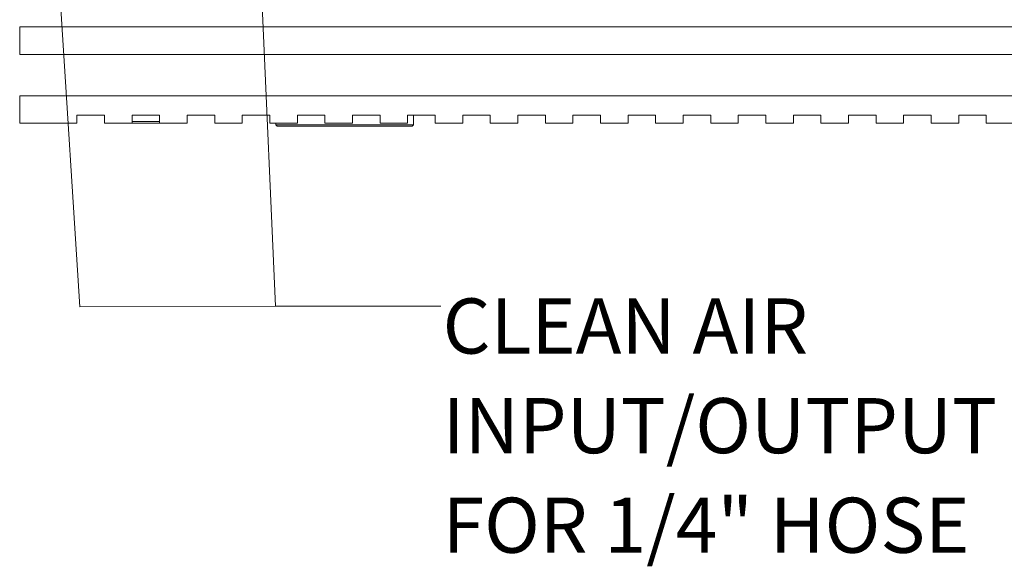
# Model space of a CAD drawing. Units: millimetres. Extents: x 2 to 278, y 1 to 215.
# Drawn here: x 204 to 242, y 147 to 168 of the extents above; entities that cross this region are included whole.
import ezdxf

# ---------------------------------------------------------------- set-up
doc = ezdxf.new("R2010")
doc.units = ezdxf.units.MM
doc.styles.add('SLDTEXTSTYLE0', font='TXT', dxfattribs={"width": 0.75})

# ---------------------------------------------------------------- blocks, each defined once
blk = doc.blocks.new('SW_NOTE_4')
at = {"color": 0, "linetype": 'Continuous', "lineweight": 0, "attachment_point": 1, "style": 'SLDTEXTSTYLE0'}
for s, insert, char_height in [('CLEAN AIR', (0, 2.729), 2.1167), ('INPUT/OUTPUT', (0, -1.094), 2.11667), ('FOR 1/4" HOSE', (0, -4.916), 2.11667)]:
    blk.add_mtext(s, dxfattribs=dict(at, insert=insert, char_height=char_height))

msp = doc.modelspace()

# ---------------------------------------------------------------- linework, layer by layer
at = {"color": 7, "linetype": 'Continuous', "lineweight": 0}
for p, q in [((205.489, 175.7), (206.672, 157.034)), ((213.369, 175.694), (214.183, 157.058)), ((252.156, 167.777), (204.362, 167.777)), ((204.362, 167.777), (204.362, 166.719)), ((252.156, 166.719), (204.362, 166.719)), ((204.362, 165.131), (252.156, 165.131)), ((204.362, 165.131), (204.362, 164.073)), ((206.563, 164.39), (207.622, 164.39)), ((206.563, 164.39), (206.563, 164.073)), ((207.622, 164.073), (207.622, 164.39)), ((208.68, 164.39), (209.738, 164.39)), ((208.68, 164.39), (208.68, 164.073)), ((209.738, 164.073), (209.738, 164.39)), ((210.797, 164.39), (211.855, 164.39)), ((210.797, 164.39), (210.797, 164.073)), ((211.855, 164.073), (211.855, 164.39)), ((212.913, 164.39), (213.972, 164.39)), ((212.913, 164.39), (212.913, 164.073)), ((213.972, 164.073), (213.972, 164.39)), ((215.03, 164.39), (216.088, 164.39)), ((215.03, 164.39), (215.03, 164.073)), ((216.088, 164.073), (216.088, 164.39)), ((217.147, 164.39), (218.205, 164.39)), ((217.147, 164.39), (217.147, 164.073)), ((218.205, 164.073), (218.205, 164.39)), ((219.263, 164.39), (220.322, 164.39)), ((219.263, 164.39), (219.263, 164.073)), ((219.49, 164.019), (219.49, 164.39)), ((220.322, 164.073), (220.322, 164.39)), ((221.38, 164.39), (222.438, 164.39)), ((221.38, 164.39), (221.38, 164.073)), ((222.438, 164.073), (222.438, 164.39)), ((223.497, 164.39), (224.555, 164.39)), ((223.497, 164.39), (223.497, 164.073)), ((224.555, 164.073), (224.555, 164.39)), ((225.613, 164.39), (226.672, 164.39)), ((225.613, 164.39), (225.613, 164.073)), ((226.672, 164.073), (226.672, 164.39)), ((227.73, 164.39), (228.788, 164.39)), ((227.73, 164.39), (227.73, 164.073)), ((228.788, 164.073), (228.788, 164.39)), ((229.847, 164.39), (230.905, 164.39)), ((229.847, 164.39), (229.847, 164.073)), ((230.905, 164.073), (230.905, 164.39)), ((231.963, 164.39), (233.022, 164.39)), ((231.963, 164.39), (231.963, 164.073)), ((233.022, 164.073), (233.022, 164.39)), ((234.08, 164.39), (235.138, 164.39)), ((234.08, 164.39), (234.08, 164.073)), ((235.138, 164.073), (235.138, 164.39)), ((236.197, 164.39), (237.255, 164.39)), ((236.197, 164.39), (236.197, 164.073)), ((237.255, 164.073), (237.255, 164.39)), ((238.313, 164.39), (239.372, 164.39)), ((238.313, 164.39), (238.313, 164.073)), ((239.372, 164.073), (239.372, 164.39)), ((240.43, 164.39), (241.488, 164.39)), ((240.43, 164.39), (240.43, 164.073)), ((241.488, 164.073), (241.488, 164.39)), ((206.563, 164.073), (204.362, 164.073)), ((208.68, 164.073), (207.622, 164.073)), ((208.158, 164.073), (208.17, 164.072)), ((210.016, 164.072), (208.17, 164.072)), ((210.797, 164.073), (209.738, 164.073)), ((210.016, 164.072), (210.028, 164.073)), ((212.913, 164.073), (211.855, 164.073)), ((215.03, 164.073), (213.972, 164.073)), ((214.198, 164.073), (214.198, 164.019)), ((214.198, 164.019), (214.248, 163.969)), ((214.198, 164.019), (219.49, 164.019)), ((219.44, 163.969), (214.248, 163.969)), ((217.147, 164.073), (216.088, 164.073)), ((219.263, 164.073), (218.205, 164.073)), ((219.44, 163.969), (219.49, 164.019)), ((221.38, 164.073), (220.322, 164.073)), ((223.497, 164.073), (222.438, 164.073)), ((225.613, 164.073), (224.555, 164.073)), ((227.73, 164.073), (226.672, 164.073)), ((229.847, 164.073), (228.788, 164.073)), ((231.963, 164.073), (230.905, 164.073)), ((234.08, 164.073), (233.022, 164.073)), ((236.197, 164.073), (235.138, 164.073)), ((238.313, 164.073), (237.255, 164.073)), ((240.43, 164.073), (239.372, 164.073)), ((242.547, 164.073), (241.488, 164.073)), ((206.672, 157.034), (214.183, 157.058)), ((214.183, 157.058), (220.533, 157.058)), ((214.183, 157.058), (220.533, 157.058))]:
    msp.add_line(p, q, dxfattribs=at)
at = {"color": 8, "linetype": 'Continuous', "lineweight": 0}
for p, q in [((208.68, 164.148), (209.738, 164.148)), ((208.17, 164.073), (208.17, 164.072)), ((210.016, 164.072), (210.016, 164.073))]:
    msp.add_line(p, q, dxfattribs=at)

# ---------------------------------------------------------------- block references
at = {"color": 7, "linetype": 'Continuous', "lineweight": 0}
msp.add_blockref('SW_NOTE_4', (220.607, 154.624), dxfattribs=at)

doc.saveas('drawing.dxf')
